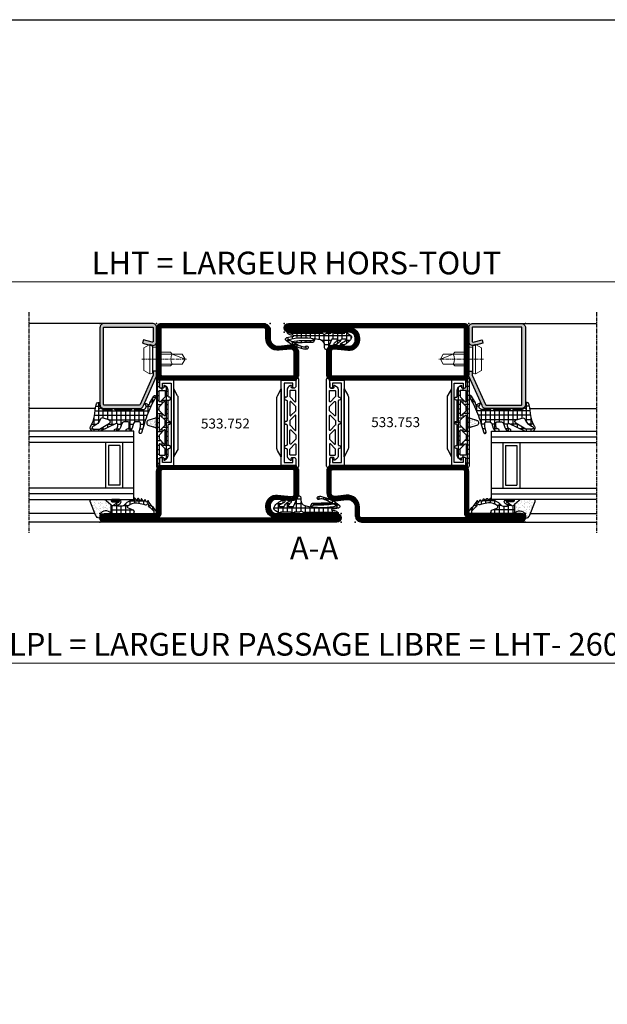
# Model space of a CAD drawing. Units: millimetres. Extents: x 2158 to 11729, y -3445 to 1401.
# Drawn here: x 5436 to 5643, y 238 to 586 of the extents above; entities that cross this region are included whole.
import ezdxf

# ---------------------------------------------------------------- set-up
doc = ezdxf.new("R2010")
doc.units = ezdxf.units.MM
doc.linetypes.add('CENTER', pattern=[2, 1.25, -0.25, 0.25, -0.25])
for name, color, linetype in [('905386_8$0$HILFSPUNKTE', 60, 'Continuous'), ('BC_OX_COTES', 7, 'Continuous'), ('BC_OX_GRIS 3D FP', 7, 'Continuous'), ('BC_OX_PLANS A LA COUPE', 161, 'CENTER'), ('BC_OX_REMPLISSAGE DES PROFILES', 5, 'Continuous'), ('BC_OX_TEXTE ARIAL STD 08mm', 92, 'Continuous'), ('BC_OX_TEXTE_NUMERO FORSTER', 140, 'Continuous'), ('CN_CONT', 10, 'Continuous'), ('GLASS_24$0$GL_CONT', 90, 'Continuous'), ('GLASS_24$0$GL_HATCH', 105, 'Continuous'), ('GLASS_CONT', 90, 'Continuous'), ('HILFSPUNKTE', 14, 'Continuous'), ('JOINT FORSTER_CONTOUR', 210, 'Continuous'), ('JOINT FORSTER_HACH', 202, 'Continuous'), ('ST_CONT', 130, 'Continuous'), ('ST_EDGE', 161, 'Continuous')]:
    doc.layers.add(name, color=color, linetype=linetype)
doc.styles.add('BC_OX_05mm', font='arial.ttf', dxfattribs={"height": 5})
doc.styles.add('BC_OX_08mm', font='arial.ttf', dxfattribs={"height": 8})
doc.styles.add('BC_OX_Code Forster', font='arial.ttf', dxfattribs={"height": 3.5})
doc.dimstyles.new('MAL-ISO$0', dxfattribs={"dimtxt": 5, "dimasz": 3, "dimexe": 1, "dimexo": 2, "dimgap": 1.5, "dimtad": 1, "dimdec": 0, "dimtxsty": 'BC_OX_05mm', "dimcen": 0, "dimclrt": 5, "dimadec": 1, "dimazin": 2, "dimtp": 0.1, "dimtm": 0.1, "dimtfac": 0.71, "dimtdec": 0, "dimtmove": 0, "dimatfit": 3, "dimfxl": 1, "dimlwd": -1, "dimlwe": -1, "dimarcsym": 1})
pattern_1 = [(360, (211.2472, -1361.4878), (4e-16, 1.5875), []), (90, (211.2472, -1361.4878), (-1.5875, 4e-16), [])]

# ---------------------------------------------------------------- blocks, each defined once
blk = doc.blocks.new('Glas24')
at = {"layer": 'GLASS_24$0$GL_CONT'}
for p, q in [((4, 0), (4, 37)), ((20, 0), (20, 37)), ((4, 10), (20, 10)), ((5, 9), (19, 9)), ((5, 5), (5, 9)), ((19, 5), (19, 9)), ((4, 4), (20, 4)), ((5, 5), (19, 5))]:
    blk.add_line(p, q, dxfattribs=at)
blk.add_lwpolyline([(24, 37), (24, 0), (0, 0), (0, 37)], dxfattribs=at)
at = {"layer": 'GLASS_24$0$GL_HATCH'}
for p, q in [((2, 0), (2, 37)), ((22, 0), (22, 37))]:
    blk.add_line(p, q, dxfattribs=at)
blk = doc.blocks.new('985305')
at = {"layer": 'JOINT FORSTER_HACH', "ltscale": 0.5}
h = blk.add_hatch(dxfattribs=at)
h.set_pattern_fill('NET', color=256, scale=0.5, style=0, pattern_type=2)
h.set_pattern_definition(pattern_1)
h.paths.add_polyline_path([(19.9, 19.69, 0.799615), (20.66, 19.52, 0.111349), (21, 21.02), (21, 22.3, -0.414214), (21.45, 22.75), (22.23, 22.75, -0.434059), (22.53, 22.43), (22.5, 21.99, 0.636346), (22.82, 21.82), (23.41, 22.25, 0.239954), (24.03, 23.46), (24.03, 25.68, -0.451416), (24.37, 25.97, 1.133893), (24.37, 26.97, -0.451416), (24.03, 27.26), (24.03, 34.21, -0.451416), (24.37, 34.5, 1.133893), (24.37, 35.5, -0.451416), (24.03, 35.79), (24.03, 42.74, -0.451416), (24.37, 43.03, 1.133893), (24.37, 44.03, -0.451416), (24.03, 44.32), (24.03, 46.54, 0.239954), (23.41, 47.75), (22.82, 48.18, 0.636331), (22.5, 48.01), (22.53, 47.57, -0.421314), (22.24, 47.25), (21.45, 47.25, -0.414214), (21, 47.7), (21, 48.98, 0.111349), (20.66, 50.48, 0.085228), (20.58, 50.59), (20.58, 50.59, 0.668806), (19.9, 50.31)])
h.paths.add_polyline_path([(21.24, 27.55), (22.97, 25.82, -0.198912), (23.03, 25.68), (23.03, 23.8, -0.414214), (22.83, 23.6), (21.1, 23.6, -0.414214), (20.9, 23.8), (20.9, 27.41, -0.668179)], flags=16)
h.paths.add_polyline_path([(20.96, 29.25, -0.198912), (20.9, 29.39), (20.9, 30.61, -0.198912), (20.96, 30.75), (22.69, 32.48, -0.668179), (23.03, 32.34), (23.03, 27.66, -0.668179), (22.69, 27.52)], flags=16)
h.paths.add_polyline_path([(20.9, 32.52), (20.9, 37.48, -0.668179), (21.24, 37.62), (22.97, 35.89, -0.198912), (23.03, 35.75), (23.03, 34.25, -0.198912), (22.97, 34.11), (21.24, 32.38, -0.668179)], flags=16)
h.paths.add_polyline_path([(22.69, 37.52), (20.96, 39.25, -0.198912), (20.9, 39.39), (20.9, 40.61, -0.198912), (20.96, 40.75), (22.69, 42.48, -0.668179), (23.03, 42.34), (23.03, 37.66, -0.668179)], flags=16)
h.paths.add_polyline_path([(20.9, 42.59), (20.9, 46.2, -0.414214), (21.1, 46.4), (22.83, 46.4, -0.414214), (23.03, 46.2), (23.03, 44.32, -0.198912), (22.97, 44.18), (21.24, 42.45, -0.668179)], flags=16)
at = {"layer": 'JOINT FORSTER_HACH'}
h = blk.add_hatch(dxfattribs=at)
h.set_pattern_fill('AR-SAND', color=256, scale=0.02, angle=135, style=0, pattern_type=2)
h.set_pattern_definition([(172.5, (0, 0), (-0.669507, -0.714763), [0, -0.77216, 0, -0.8636, 0, -0.8255]), (142.5, (0, 0), (-1.649466, -0.37802), [0, -0.77216, 0, -0.8636, 0, -0.8255, 0, -0.41656, 0, -0.69596, 0, -0.2667]), (102.5, (0.4418, -0.4418), (-1.120665, 1.1166), [0, -0.77216, 0, -0.8636, 0, -0.8255, 0, -0.41656, 0, -0.69596, 0, -0.2667, 0, -0.254, 0, -0.9144, 0, -1.1938]), (92.5, (0.4418, -0.4418), (-1.3951, 0.764562), [0, -0.77216, 0, -0.8636, 0, -0.8255, 0, -0.41656, 0, -0.69596, 0, -0.2667, 0, -0.254, 0, -0.9144, 0, -1.1938, 0, -0.127, 0, -0.59944, 0, -0.6858])])
h.paths.add_polyline_path([(19.55, 36.62), (19.54, 36.62), (17.23, 35.96), (17.19, 35.95), (17.15, 35.94), (17.11, 35.92), (17.08, 35.91), (17.04, 35.89), (17, 35.87), (16.97, 35.85), (16.94, 35.83), (16.9, 35.8), (16.87, 35.78), (16.84, 35.75), (16.81, 35.72), (16.78, 35.69), (16.75, 35.67), (16.73, 35.63), (16.7, 35.6), (16.68, 35.57), (16.66, 35.54), (16.64, 35.5), (16.62, 35.47), (16.6, 35.43), (16.58, 35.39), (16.57, 35.36), (16.55, 35.32), (16.54, 35.28), (16.53, 35.24), (16.52, 35.2), (16.51, 35.16), (16.51, 35.12), (16.5, 35.08), (16.5, 35.04), (16.5, 35), (16.5, 34.96), (16.5, 34.92), (16.51, 34.88), (16.51, 34.84), (16.52, 34.8), (16.53, 34.76), (16.54, 34.72), (16.55, 34.68), (16.57, 34.64), (16.58, 34.61), (16.6, 34.57), (16.62, 34.53), (16.64, 34.5), (16.66, 34.46), (16.68, 34.43), (16.7, 34.4), (16.73, 34.37), (16.75, 34.33), (16.78, 34.31), (16.81, 34.28), (16.84, 34.25), (16.87, 34.22), (16.9, 34.2), (16.94, 34.17), (16.97, 34.15), (17, 34.13), (17.04, 34.11), (17.08, 34.09), (17.11, 34.08), (17.15, 34.06), (17.19, 34.05), (17.23, 34.04), (19.54, 33.38), (19.55, 33.38), (19.56, 33.38), (19.57, 33.37), (19.57, 33.37), (19.58, 33.37), (19.59, 33.36), (19.6, 33.36), (19.61, 33.35), (19.62, 33.35), (19.63, 33.35), (19.64, 33.34), (19.65, 33.34), (19.66, 33.33), (19.66, 33.33), (19.67, 33.32), (19.68, 33.32), (19.69, 33.31), (19.7, 33.3), (19.7, 33.3), (19.71, 33.29), (19.72, 33.29), (19.73, 33.28), (19.74, 33.27), (19.74, 33.27), (19.75, 33.26), (19.76, 33.25), (19.76, 33.24), (19.77, 33.24), (19.78, 33.23), (19.78, 33.22), (19.79, 33.21), (19.8, 33.21), (19.8, 33.2), (19.81, 33.19), (19.81, 33.18), (19.82, 33.17), (19.82, 33.17), (19.83, 33.16), (19.83, 33.15), (19.84, 33.14), (19.84, 33.13), (19.85, 33.12), (19.85, 33.11), (19.86, 33.1), (19.86, 33.1), (19.86, 33.09), (19.87, 33.08), (19.87, 33.07), (19.87, 33.06), (19.88, 33.05), (19.88, 33.04), (19.88, 33.03), (19.89, 33.02), (19.89, 33.01), (19.89, 33), (19.89, 32.99), (19.89, 32.98), (19.9, 32.97), (19.9, 32.96), (19.9, 32.95), (19.9, 32.94), (19.9, 32.93), (19.9, 32.92), (19.9, 32.91), (19.9, 32.9), (19.9, 37.1), (19.9, 37.09), (19.9, 37.08), (19.9, 37.07), (19.9, 37.06), (19.9, 37.05), (19.9, 37.04), (19.9, 37.03), (19.89, 37.02), (19.89, 37.01), (19.89, 37), (19.89, 36.99), (19.89, 36.98), (19.88, 36.97), (19.88, 36.96), (19.88, 36.95), (19.87, 36.94), (19.87, 36.93), (19.87, 36.92), (19.86, 36.91), (19.86, 36.9), (19.86, 36.9), (19.85, 36.89), (19.85, 36.88), (19.84, 36.87), (19.84, 36.86), (19.83, 36.85), (19.83, 36.84), (19.82, 36.83), (19.82, 36.83), (19.81, 36.82), (19.81, 36.81), (19.8, 36.8), (19.8, 36.79), (19.79, 36.79), (19.78, 36.78), (19.78, 36.77), (19.77, 36.76), (19.76, 36.76), (19.76, 36.75), (19.75, 36.74), (19.74, 36.73), (19.74, 36.73), (19.73, 36.72), (19.72, 36.71), (19.71, 36.71), (19.7, 36.7), (19.7, 36.7), (19.69, 36.69), (19.68, 36.68), (19.67, 36.68), (19.66, 36.67), (19.66, 36.67), (19.65, 36.66), (19.64, 36.66), (19.63, 36.65), (19.62, 36.65), (19.61, 36.65), (19.6, 36.64), (19.59, 36.64), (19.58, 36.63), (19.57, 36.63), (19.57, 36.63), (19.56, 36.62)])
at = {"layer": 'HILFSPUNKTE'}
blk.add_point((0, 0), dxfattribs=at)
at = {"layer": 'JOINT FORSTER_CONTOUR'}
for points in [[(19.9, 19.69, 0.799615), (20.66, 19.52, 0.111349), (21, 21.02), (21, 22.3, -0.414214), (21.45, 22.75), (22.23, 22.75, -0.434059), (22.53, 22.43), (22.5, 21.99, 0.636346), (22.82, 21.82), (23.41, 22.25, 0.239954), (24.03, 23.46), (24.03, 25.68, -0.451416), (24.37, 25.97, 1.133893), (24.37, 26.97, -0.451416), (24.03, 27.26), (24.03, 34.21, -0.451416), (24.37, 34.5, 1.133893), (24.37, 35.5, -0.451416), (24.03, 35.79), (24.03, 42.74, -0.451416), (24.37, 43.03, 1.133893), (24.37, 44.03, -0.451416), (24.03, 44.32), (24.03, 46.54, 0.239954), (23.41, 47.75), (22.82, 48.18, 0.636331), (22.5, 48.01), (22.53, 47.57, -0.421314), (22.24, 47.25), (21.45, 47.25, -0.414214), (21, 47.7), (21, 48.98, 0.111349), (20.66, 50.48, 0.799615), (19.9, 50.31)], [(22.97, 44.18), (21.24, 42.45, -0.668179), (20.9, 42.59), (20.9, 46.2, -0.414214), (21.1, 46.4), (22.83, 46.4, -0.414214), (23.03, 46.2), (23.03, 44.32, -0.198912)], [(23.03, 42.34), (23.03, 37.66, -0.668179), (22.69, 37.52), (20.96, 39.25, -0.198912), (20.9, 39.39), (20.9, 40.61, -0.198912), (20.96, 40.75), (22.69, 42.48, -0.668179)], [(19.54, 36.62), (17.23, 35.96, 0.755591), (17.23, 34.04), (19.54, 33.38, -0.335317), (19.9, 32.9), (19.9, 37.1, -0.335317)], [(20.9, 37.48), (20.9, 32.52, 0.668179), (21.24, 32.38), (22.97, 34.11, 0.198912), (23.03, 34.25), (23.03, 35.75, 0.198912), (22.97, 35.89), (21.24, 37.62, 0.668179)], [(23.03, 27.66), (23.03, 32.34, 0.668179), (22.69, 32.48), (20.96, 30.75, 0.198912), (20.9, 30.61), (20.9, 29.39, 0.198912), (20.96, 29.25), (22.69, 27.52, 0.668179)], [(22.97, 25.82), (21.24, 27.55, 0.668179), (20.9, 27.41), (20.9, 23.8, 0.414214), (21.1, 23.6), (22.83, 23.6, 0.414214), (23.03, 23.8), (23.03, 25.68, 0.198912)]]:
    blk.add_lwpolyline(points, format="xyb", close=True, dxfattribs=at)
blk = doc.blocks.new('901246')
at = {"layer": 'BC_OX_REMPLISSAGE DES PROFILES'}
blk.add_hatch(color=5, dxfattribs=at).paths.add_polyline_path([(-30, 6.11, 0.330436), (-28.94, 4.68), (-18.51, 0.06, 0.073692), (-18.08, 0), (-16.8, 0), (-16.8, 1.25), (-18.13, 1.25), (-28.57, 5.87, -0.330436), (-28.75, 6.11), (-28.75, 18.5, -0.414214), (-28.5, 18.75), (-1.5, 18.75, -0.414214), (-1.25, 18.5), (-1.25, 1.5, -0.414214), (-1.5, 1.25), (-6.3, 1.25, -0.493145), (-6.54, 1.56), (-5.71, 4.68), (-6.92, 5), (-7.52, 2.72), (-7.48, 2.65, -0.198838), (-7.42, 2.19), (-7.63, 1.42), (-7.8, 1.39, 0.392566), (-6.3, 0), (-1.5, 0, 0.414214), (0, 1.5), (0, 18.5, 0.414214), (-1.5, 20), (-28.5, 20, 0.414214), (-30, 18.5)])
at = {"layer": 'BC_OX_PLANS A LA COUPE', "lineweight": 0}
blk.add_line((-12.55, 5.18), (-12.55, -10.82), dxfattribs=at)
at = {"layer": 'HILFSPUNKTE'}
for p in [(-30, 20), (0, 20), (0, 0)]:
    blk.add_point(p, dxfattribs=at)
at = {"layer": 'ST_CONT'}
blk.add_lwpolyline([(-18.08, 1.25, -0.073692), (-18.15, 1.26), (-28.57, 5.87, -0.330436), (-28.75, 6.11), (-28.75, 18.5, -0.414214), (-28.5, 18.75), (-1.5, 18.75, -0.414214), (-1.25, 18.5), (-1.25, 1.5, -0.414214), (-1.5, 1.25), (-6.3, 1.25, -0.493145), (-6.54, 1.56), (-5.71, 4.68), (-6.92, 5), (-7.75, 1.89, 0.493145), (-6.3, 0), (-1.5, 0, 0.414214), (0, 1.5), (0, 18.5, 0.414214), (-1.5, 20), (-28.5, 20, 0.414214), (-30, 18.5), (-30, 6.11, 0.330436), (-28.94, 4.68), (-18.51, 0.06, 0.073692), (-18.08, 0), (-16.8, 0), (-16.8, 1.25)], format="xyb", close=True, dxfattribs=at)
at = {"layer": 'ST_CONT', "lineweight": 0}
for points in [[(-16.8, 0), (-8.3, 0), (-8.3, 1.3), (-7.63, 1.42), (-7.42, 2.19, 0.198776), (-7.48, 2.65), (-8.55, 4.5), (-16.55, 4.5), (-17.62, 2.65, 0.198628), (-17.68, 2.19), (-17.47, 1.42), (-16.8, 1.3), (-16.8, 0)], [(-14.95, 0), (-14.95, -4.85), (-14.3, -5.5, -0.2857), (-10.8, -5.5), (-10.15, -4.85), (-10.15, 0)]]:
    blk.add_lwpolyline(points, format="xyb", dxfattribs=at)
for points in [[(-17.7, 2.35), (-7.4, 2.35)], [(-17.47, 1.42), (-7.63, 1.42)], [(-16.8, 1.3), (-8.3, 1.3)], [(-14.3, 0), (-14.3, -8.99), (-12.55, -10), (-10.8, -8.99), (-10.8, 0)], [(-12.55, -10), (-10.8, -5.5)]]:
    blk.add_lwpolyline(points, dxfattribs=at)
blk = doc.blocks.new('985301')
at = {"layer": 'JOINT FORSTER_HACH', "ltscale": 0.5}
h = blk.add_hatch(dxfattribs=at)
h.set_pattern_fill('NET', color=256, scale=0.5, style=0)
h.set_pattern_definition(pattern_1)
h.paths.add_polyline_path([(16.46, 3.46, -0.761309), (16.49, 3.37, 0.854759), (16.64, 3.01, 0.089304), (17.61, 3.42, -0.146657), (17.75, 3.46), (21.28, 3.46, -0.75861), (21.3, 3.37, 0.919912), (21.48, 3.02, 0.102218), (23.51, 4.35, 0.36229), (23.59, 5.31, 0.191701), (20.34, 7.75, 0.081723), (20.2, 7.78), (20.09, 7.77, 0.737118), (20.02, 6.91, -0.076883), (21.74, 5.91, -0.706462), (21.58, 5.46), (20.36, 5.46, -0.281418), (19.92, 5.74, 0.16289), (18.1, 7.51, 0.093585), (17.96, 7.55), (17.82, 7.54, 0.635082), (17.7, 6.82, -0.098099), (18.66, 5.85, -0.59704), (18.45, 5.46), (17.05, 5.46, -0.307269), (16.59, 5.78), (15.58, 8.31, -0.100246), (15.12, 9.13, 0.577585), (14.22, 8.61), (14.22, 7.75, -0.3404), (12.73, 5.81, -0.02046), (10.88, 5.4), (10.18, 6.66, 0.010276), (3.89, 6.76), (2.86, 6.56, -0.070032), (6.77, 8.19, -0.230333), (7.54, 8.03, 1.167247), (8.06, 8.99, 0.144555), (6.93, 9.05, 0.110279), (0.65, 6.01, 0.621324), (0.88, 4.96, 0.025481), (3.28, 4.48, -0.862617), (3.28, 4.23), (2.37, 4.09, 0.171155), (1.08, 3.4, 0.897216), (1.4, 3.03, -0.153894), (2.55, 3.39), (13.24, 3.39, 0.243354), (13.65, 3.6, -0.489391), (14.52, 3.64, 0.219853), (14.9, 3.46)])
h.paths.add_polyline_path([(10.58, 5.35, -0.09794), (1.57, 5.62, -1.082704), (1.72, 6.09, 0.247407), (2.19, 6.14, -0.008098), (2.6, 6.41, 0.043242), (9.66, 6.09)], flags=16)
at = {"layer": 'HILFSPUNKTE'}
blk.add_point((0, 0), dxfattribs=at)
at = {"layer": 'JOINT FORSTER_CONTOUR'}
blk.add_line((8.38, 8.7), (8.33, 8.79), dxfattribs=at)
for points in [[(15.37, 8.84, 0.827435), (14.22, 8.61), (14.22, 7.75, -0.3404), (12.73, 5.81, -0.02046), (10.88, 5.4), (10.18, 6.66, 0.010276), (3.89, 6.76), (2.86, 6.56, -0.070032), (6.77, 8.19, -0.230333), (7.54, 8.03, 1.167247), (8.06, 8.99, 0.144555), (6.93, 9.05, 0.110279), (0.65, 6.01, 0.621324), (0.88, 4.96, 0.025481), (3.28, 4.48, -0.862617), (3.28, 4.23), (2.37, 4.09, 0.171155), (1.08, 3.4, 0.897216), (1.4, 3.03, -0.153894), (2.55, 3.39), (13.24, 3.39, 0.243354), (13.65, 3.6, -0.489391), (14.52, 3.64, 0.219853), (14.9, 3.46), (16.46, 3.46, -0.761309), (16.49, 3.37, 0.854759), (16.64, 3.01, 0.089304), (17.61, 3.42, -0.146657), (17.75, 3.46), (21.28, 3.46, -0.75861), (21.3, 3.37, 0.919912), (21.48, 3.02, 0.102218), (23.51, 4.35, 0.36229), (23.59, 5.31, 0.191701), (20.34, 7.75, 0.987735), (20.02, 6.91, -0.076883), (21.74, 5.91, -0.706462), (21.58, 5.46), (20.36, 5.46, -0.281418), (19.92, 5.74, 0.16289), (18.1, 7.51, 0.929502), (17.7, 6.82, -0.098099), (18.66, 5.85, -0.59704), (18.45, 5.46), (17.05, 5.46, -0.307269), (16.59, 5.78)], [(1.57, 5.62, 0.09794), (10.58, 5.35), (9.66, 6.09, -0.043242), (2.6, 6.41, 0.008098), (2.19, 6.14, -0.247407), (1.72, 6.09, 1.082704)]]:
    blk.add_lwpolyline(points, format="xyb", close=True, dxfattribs=at)
blk = doc.blocks.new('533.753')
at = {"layer": 'BC_OX_REMPLISSAGE DES PROFILES', "const_width": 1.5}
blk.add_lwpolyline([(83.5, 69.25), (27.25, 69.25, 0.414214), (25.75, 67.75), (25.75, 64.78, -0.445359), (21.88, 61.3), (17.96, 61.71, 0.445359), (15.75, 59.72), (15.75, 52, 0.414214), (17, 50.75), (63, 50.75, 0.414214), (64.25, 52), (64.25, 67, -0.414214), (65, 67.75), (83.5, 67.75, 1.0002), (83.5, 69.25)], format="xyb", dxfattribs=at)
blk.add_lwpolyline([(64.25, 1.5), (64.25, 18, 0.414214), (63, 19.25), (17, 19.25, 0.414214), (15.75, 18), (15.75, 9.94, 0.477422), (17.64, 8.27), (22.44, 8.76, -0.444218), (25.75, 5.78), (25.75, 5.22, -0.37576), (23.15, 2.25), (1.5, 2.25, 1), (1.5, 0.75), (63.5, 0.75, 0.414214)], format="xyb", close=True, dxfattribs=at)
at = {"layer": 'CN_CONT'}
for points in [[(16.55, 22.75), (16.45, 22.75, 0.414214), (16, 22.3), (16, 20), (21.1, 20), (21.1, 50), (16, 50), (16, 47.7, 0.414214), (16.45, 47.25), (16.55, 47.25, 0.414214), (17, 47.7), (17, 49), (20.1, 49), (20.1, 21), (17, 21), (17, 22.3, 0.414214)], [(63.45, 22.75), (63.55, 22.75, -0.414214), (64, 22.3), (64, 20), (58.9, 20), (58.9, 50), (64, 50), (64, 47.7, -0.414214), (63.55, 47.25), (63.45, 47.25, -0.414214), (63, 47.7), (63, 49), (59.9, 49), (59.9, 21), (63, 21), (63, 22.3, -0.414214)], [(22.6, 25.89), (22.6, 43.9, 0.162274), (22.4, 44.5), (21.1, 47), (21.1, 23), (22.38, 25.27, 0.168129)], [(57.4, 25.89), (57.4, 43.9, -0.162274), (57.6, 44.5), (58.9, 47), (58.9, 23), (57.62, 25.27, -0.168129)]]:
    blk.add_lwpolyline(points, format="xyb", close=True, dxfattribs=at)
at = {"layer": 'HILFSPUNKTE'}
for p in [(20, 70), (25, 70), (85, 70), (85, 67), (0, 3), (0, 0), (65, 0)]:
    blk.add_point(p, dxfattribs=at)
at = {"layer": 'ST_CONT'}
for points in [[(63, 50), (17, 50, -0.414214), (15, 52), (15, 59.72, -0.445359), (18.04, 62.46), (21.96, 62.04, 0.445359), (25, 64.78), (25, 67.75, -0.414214), (27.25, 70), (83.5, 70, -1), (83.5, 67), (65, 67), (65, 52, -0.414214)], [(17.88, 60.97, 0.445359), (16.5, 59.72), (16.5, 52, 0.414214), (17, 51.5), (63, 51.5, 0.414214), (63.5, 52), (63.5, 67, -0.414214), (65, 68.5), (83.5, 68.5), (27.25, 68.5, 0.414214), (26.5, 67.75), (26.5, 64.78, -0.445359), (21.8, 60.55)], [(1.5, 3, 1), (1.5, 0), (63.5, 0, 0.414214), (65, 1.5), (65, 18, 0.414214), (63, 20), (17, 20, 0.414214), (15, 18), (15, 9.96, 0.471615), (17.74, 7.53), (22.52, 8.01, -0.444218), (25, 5.78), (25, 5.22, -0.369888), (23.09, 3)]]:
    blk.add_lwpolyline(points, format="xyb", close=True, dxfattribs=at)
blk.add_lwpolyline([(23.19, 1.5, 0.379778), (26.5, 5.22), (26.5, 5.78, 0.444218), (22.37, 9.51), (17.54, 9.02, -0.489716), (16.5, 9.92), (16.5, 18, -0.414214), (17, 18.5), (63, 18.5, -0.414214), (63.5, 18), (63.5, 1.5), (1.5, 1.5), (22.5, 1.5)], format="xyb", dxfattribs=at)
at = {"layer": 'BC_OX_GRIS 3D FP'}
blk.add_blockref('985301', (0, 0), dxfattribs=at)
blk = doc.blocks.new('533.752')
at = {"layer": 'BC_OX_REMPLISSAGE DES PROFILES', "const_width": 1.5}
blk.add_lwpolyline([(63.5, 69.25), (27.25, 69.25, 0.414214), (25.75, 67.75), (25.75, 64.78, -0.445359), (21.88, 61.3), (17.96, 61.71, 0.445359), (15.75, 59.72), (15.75, 52, 0.414214), (17, 50.75), (63, 50.75, 0.414214), (64.25, 52), (64.25, 68.5, 0.414214)], format="xyb", close=True, dxfattribs=at)
blk.add_lwpolyline([(65, 2.25, -0.414214), (64.25, 3), (64.25, 18, 0.414214), (63, 19.25), (17, 19.25, 0.414214), (15.75, 18), (15.75, 9.94, 0.477422), (17.64, 8.27), (22.44, 8.76, -0.444218), (25.75, 5.78), (25.75, 5.22, -0.37576), (23.15, 2.25), (1.5, 2.25, 1), (1.5, 0.75), (83.5, 0.75, 1.000085), (83.5, 2.25), (65, 2.25)], format="xyb", dxfattribs=at)
at = {"layer": 'CN_CONT'}
for points in [[(16.55, 22.75), (16.45, 22.75, 0.414214), (16, 22.3), (16, 20), (21.1, 20), (21.1, 50), (16, 50), (16, 47.7, 0.414214), (16.45, 47.25), (16.55, 47.25, 0.414214), (17, 47.7), (17, 49), (20.1, 49), (20.1, 21), (17, 21), (17, 22.3, 0.414214)], [(63.45, 22.75), (63.55, 22.75, -0.414214), (64, 22.3), (64, 20), (58.9, 20), (58.9, 50), (64, 50), (64, 47.7, -0.414214), (63.55, 47.25), (63.45, 47.25, -0.414214), (63, 47.7), (63, 49), (59.9, 49), (59.9, 21), (63, 21), (63, 22.3, -0.414214)], [(22.6, 25.89), (22.6, 43.9, 0.162274), (22.4, 44.5), (21.1, 47), (21.1, 23), (22.38, 25.27, 0.168129)], [(57.4, 25.89), (57.4, 43.9, -0.162274), (57.6, 44.5), (58.9, 47), (58.9, 23), (57.62, 25.27, -0.168129)]]:
    blk.add_lwpolyline(points, format="xyb", close=True, dxfattribs=at)
at = {"layer": 'HILFSPUNKTE'}
for p in [(20, 70), (25, 70), (65, 70), (0, 3), (0, 0), (85, 3), (85, 0)]:
    blk.add_point(p, dxfattribs=at)
at = {"layer": 'ST_CONT'}
for points in [[(65, 52), (65, 68.5, 0.414214), (63.5, 70), (27.25, 70, 0.414214), (25, 67.75), (25, 64.78, -0.445359), (21.96, 62.04), (18.04, 62.46, 0.445359), (15, 59.72), (15, 52, 0.414214), (17, 50), (63, 50, 0.414214)], [(16.5, 52), (16.5, 59.72, -0.445359), (17.88, 60.97), (21.8, 60.55, 0.445359), (26.5, 64.78), (26.5, 67.75, -0.414214), (27.25, 68.5), (63.5, 68.5), (63.5, 52, -0.414214), (63, 51.5), (17, 51.5, -0.414214)], [(23.09, 3), (1.5, 3, 1), (1.5, 0), (83.5, 0, 1), (83.5, 3), (65, 3), (65, 18, 0.414214), (63, 20), (17, 20, 0.414214), (15, 18), (15, 9.96, 0.471615), (17.74, 7.53), (22.52, 8.01, -0.444218), (25, 5.78), (25, 5.22, -0.369888)]]:
    blk.add_lwpolyline(points, format="xyb", close=True, dxfattribs=at)
blk.add_lwpolyline([(23.19, 1.5, 0.379778), (26.5, 5.22), (26.5, 5.78, 0.444218), (22.37, 9.51), (17.54, 9.02, -0.489716), (16.5, 9.92), (16.5, 18, -0.414214), (17, 18.5), (63, 18.5, -0.414214), (63.5, 18), (63.5, 3, 0.414214), (65, 1.5), (83.5, 1.5), (1.5, 1.5), (1.5, 1.5), (22.5, 1.5)], format="xyb", dxfattribs=at)
at = {"layer": 'BC_OX_GRIS 3D FP'}
blk.add_blockref('985301', (0, 0), dxfattribs=at)
blk = doc.blocks.new('985304')
at = {"layer": 'JOINT FORSTER_CONTOUR'}
for points in [[(-15.31, -3.4, 0.799615), (-15.48, -4.16, 0.111349), (-13.98, -4.5), (-12.7, -4.5, -0.414214), (-12.25, -4.95), (-12.25, -5.73, -0.434059), (-12.57, -6.03), (-13.01, -6, 0.636346), (-13.18, -6.32), (-12.75, -6.91, 0.239954), (-11.54, -7.53), (-9.32, -7.53, -0.451416), (-9.03, -7.87, 1.133893), (-8.03, -7.87, -0.451416), (-7.74, -7.53), (-0.79, -7.53, -0.451416), (-0.5, -7.87, 1.133893), (0.5, -7.87, -0.451416), (0.79, -7.53), (7.74, -7.53, -0.451416), (8.03, -7.87, 1.133893), (9.03, -7.87, -0.451416), (9.32, -7.53), (11.54, -7.53, 0.239954), (12.75, -6.91), (13.18, -6.32, 0.636331), (13.01, -6), (12.57, -6.03, -0.421314), (12.25, -5.74), (12.25, -4.95, -0.414214), (12.7, -4.5), (13.98, -4.5, 0.111349), (15.48, -4.16, 0.799615), (15.31, -3.4)], [(-9.18, -6.47), (-7.45, -4.74, 0.668179), (-7.59, -4.4), (-11.2, -4.4, 0.414214), (-11.4, -4.6), (-11.4, -6.33, 0.414214), (-11.2, -6.53), (-9.32, -6.53, 0.198912)], [(-7.34, -6.53), (-2.66, -6.53, 0.668179), (-2.52, -6.19), (-4.25, -4.46, 0.198912), (-4.39, -4.4), (-5.61, -4.4, 0.198912), (-5.75, -4.46), (-7.48, -6.19, 0.668179)], [(2.48, -4.4), (-2.48, -4.4, 0.668179), (-2.62, -4.74), (-0.89, -6.47, 0.198912), (-0.75, -6.53), (0.75, -6.53, 0.198912), (0.89, -6.47), (2.62, -4.74, 0.668179)], [(7.34, -6.53), (2.66, -6.53, -0.668179), (2.52, -6.19), (4.25, -4.46, -0.198912), (4.39, -4.4), (5.61, -4.4, -0.198912), (5.75, -4.46), (7.48, -6.19, -0.668179)], [(9.18, -6.47), (7.45, -4.74, -0.668179), (7.59, -4.4), (11.2, -4.4, -0.414214), (11.4, -4.6), (11.4, -6.33, -0.414214), (11.2, -6.53), (9.32, -6.53, -0.198912)]]:
    blk.add_lwpolyline(points, format="xyb", close=True, dxfattribs=at)
blk = doc.blocks.new('905386_8')
at = {"layer": 'JOINT FORSTER_HACH'}
h = blk.add_hatch(dxfattribs=at)
h.set_pattern_fill('NET', color=256, scale=0.5, angle=-4e-14, style=0)
h.paths.add_polyline_path([(-0.3, -4.08, 0.414214), (-0.15, -4.23), (-0.05, -4.23, -0.414214), (0, -4.28), (0, -4.97, -0.198005), (-0.01, -5), (-0.2, -5.19, 0.198005), (-0.3, -5.43), (-0.3, -11.08, 0.414214), (-0.15, -11.23), (-0.05, -11.23, -0.414214), (0, -11.28), (0, -11.97, -0.198005), (-0.01, -12), (-0.2, -12.19, 0.198005), (-0.3, -12.43), (-0.3, -15.31, 0.678722), (1.43, -16, -0.041602), (1.46, -15.97, -0.814128), (1.83, -16.29), (1.44, -16.98, 0.657624), (1.88, -17.56, -0.193525), (2.07, -17.59), (4.43, -18.95, -1), (3.98, -19.73), (1.52, -18.31, 0.041943), (-5.08, -15.71), (-8.51, -14.66, -0.949116), (-8.33, -13.88), (-6.31, -14.25, 0.045279), (-6.13, -14.26), (-5.05, -14.26, 0.414214), (-4.7, -13.91), (-4.7, -12.54, 0.326029), (-5.19, -11.87), (-6.9, -11.32, -0.288181), (-7.92, -10.1), (-7.99, -9.68, -0.942974), (-7.21, -9.51), (-7.18, -9.63, 0.337439), (-6.21, -10.36), (-5.05, -10.36, 0.414214), (-4.7, -10.01), (-4.7, -8.39, 0.326029), (-5.19, -7.72), (-6.6, -7.27, -0.304746), (-7.98, -5.52, -0.958978), (-7.19, -5.43, 0.367756), (-6.2, -6.26), (-5.54, -6.26, 0.553755), (-5.22, -5.76), (-7.88, -0.29, -0.113506), (-8, 0.23), (-8, 2.24, -0.521387), (-6.39, 3.36, -0.050137), (-6.17, 3.26, 0.098779), (-2.57, 1.92, -0.007319), (1.33, 1.36, -0.39095), (2.19, 0.18, -0.38109), (1.99, 0), (1.2, 0, 0.414214), (-0.3, -1.5)])
h.paths.add_polyline_path([(-4.01, -3.25, -0.64344), (-5.14, -3.37), (-7.23, 0.18, -0.134052), (-7.3, 0.43), (-7.3, 2.24, -0.794604), (-6.35, 2.46), (-6.22, 2.19, 0.177254), (-3.74, -0.19, -0.387609), (-3.31, -1.15)], flags=16)
at = {"layer": '905386_8$0$HILFSPUNKTE', "lineweight": 0}
blk.add_point((0, 0), dxfattribs=at)
at = {"layer": 'JOINT FORSTER_CONTOUR'}
for points in [[(-8, 2.24, -0.521387), (-6.39, 3.36, -0.049192), (-6.17, 3.26, 0.098896), (-2.57, 1.92, -0.007319), (1.33, 1.36, -0.39095), (2.19, 0.18, -0.38109), (1.99, 0), (1.2, 0, 0.414214), (-0.3, -1.5), (-0.3, -4.08, 0.414214), (-0.15, -4.23), (-0.05, -4.23, -0.414214), (0, -4.28), (0, -4.97, -0.198005), (-0.01, -5), (-0.2, -5.19, 0.198005), (-0.3, -5.43), (-0.3, -11.08, 0.414214), (-0.15, -11.23), (-0.05, -11.23, -0.414214), (0, -11.28), (0, -11.97, -0.198005), (-0.01, -12), (-0.2, -12.19, 0.198005), (-0.3, -12.43), (-0.3, -15.31, 0.678722), (1.43, -16, -0.041602), (1.46, -15.97, -0.814128), (1.83, -16.29), (1.44, -16.98, 0.657624), (1.88, -17.56, -0.193525), (2.07, -17.59), (4.43, -18.95, -1), (3.98, -19.73), (1.52, -18.31, 0.041943), (-5.08, -15.71), (-8.52, -14.65, -0.937422), (-8.33, -13.88), (-6.31, -14.25, 0.045279), (-6.13, -14.26), (-5.05, -14.26, 0.414214), (-4.7, -13.91), (-4.7, -12.54, 0.326029), (-5.19, -11.87), (-6.9, -11.32, -0.288181), (-7.92, -10.1), (-7.99, -9.68, -0.942974), (-7.21, -9.51), (-7.18, -9.63, 0.337439), (-6.21, -10.36), (-5.05, -10.36, 0.414214), (-4.7, -10.01), (-4.7, -8.39, 0.326029), (-5.19, -7.72), (-6.6, -7.27, -0.304746), (-7.98, -5.52, -0.958978), (-7.19, -5.43, 0.367756), (-6.2, -6.26), (-5.54, -6.26, 0.553755), (-5.22, -5.76), (-7.88, -0.29, -0.113506), (-8, 0.23)], [(-7.3, 2.24), (-7.3, 0.43, 0.134052), (-7.23, 0.18), (-5.14, -3.37, 0.64344), (-4.01, -3.25), (-3.31, -1.15, 0.387609), (-3.74, -0.19, -0.177254), (-6.22, 2.19), (-6.35, 2.46, 0.794604)]]:
    blk.add_lwpolyline(points, format="xyb", close=True, dxfattribs=at)
blk = doc.blocks.new('985302')
at = {"layer": 'JOINT FORSTER_HACH'}
h = blk.add_hatch(dxfattribs=at)
h.set_pattern_fill('AR-SAND', color=256, scale=0.03, angle=45, style=0)
h.paths.add_polyline_path([(-0.75, 1.38, 0.308337), (-1.58, 0.18, 0.466038), (-1.35, -0.02, -0.637705), (0.73, -3.01), (0.21, -3.91), (3.14, -3.91), (4.63, -2.18, 0.179822), (5, -1.2), (5, 2.9, 0.528049), (4.31, 3.37)])
h = blk.add_hatch(dxfattribs=at)
h.set_pattern_fill('NET', color=256, scale=0.5, angle=-4e-14, style=0)
h.paths.add_polyline_path([(2.61, -6.58, -0.733691), (3.06, -6.44), (3.54, -7.13, 0.734228), (5, -6.67), (4.99, -4.35, 0.434776), (4.57, -3.95, 0.43325), (4.15, -4.35), (4.16, -5.92, 0.191397), (4.29, -6.26, -1.534862), (3.86, -6.42, 0.171359), (3.77, -6.1), (2.87, -4.8, -0.342905), (2.9, -4.19), (3.14, -3.91), (0.21, -3.91, 0.133624), (0, -4.67), (0, -11.61, 0.827377), (1.16, -11.83), (1.87, -10.04, -0.548395), (2.7, -9.88, -0.217708), (3.77, -13.03, -0.044384), (3.32, -15.41, -0.027681), (3.09, -16.09, 0.368672), (3.25, -16.58, -0.945049), (2.97, -17.11, 0.368929), (2.47, -17.25, -0.09327), (0.79, -18.97, -0.199448), (0.6, -19.01, 1.435983), (0.76, -19.93, 0.07905), (2.53, -18.47, -0.115082), (4.39, -17.16, 0.720752), (4.37, -16.84), (4.08, -16.76, -0.223725), (3.99, -16.68, -0.390666), (4.05, -16.48), (4.76, -16.08, 0.80662), (4.66, -15.76, -0.292082), (4.42, -15.64), (4.35, -15.51, -0.391404), (4.4, -15.31), (5.08, -14.85, 0.8064), (4.95, -14.54, -0.292922), (4.7, -14.43), (4.62, -14.32, -0.390666), (4.65, -14.12), (5.28, -13.59, 0.80662), (5.13, -13.3, -0.292922), (4.87, -13.21), (4.78, -13.1, -0.390666), (4.79, -12.9), (5.38, -12.33, 0.80662), (5.2, -12.04, -0.292922), (4.94, -11.98, -0.154994), (4.87, -11.85, 0.18624), (2.87, -8.43, -0.228397), (2.61, -7.88)])
at = {"layer": 'JOINT FORSTER_CONTOUR'}
for points in [[(5, -1.2, -0.179822), (4.63, -2.18), (3.14, -3.91), (0.21, -3.91), (0.73, -3.01, 0.637708), (-1.35, -0.02, -0.466038), (-1.58, 0.18, -0.308337), (-0.75, 1.38), (4.31, 3.37, -0.528049), (5, 2.9)], [(5, -6.67), (4.99, -4.35, 0.434776), (4.57, -3.95), (4.52, -3.95, 0.395332), (4.15, -4.35), (4.16, -5.92, 0.191397), (4.29, -6.26, -1.534862), (3.86, -6.42, 0.171359), (3.77, -6.1), (2.87, -4.8, -0.342905), (2.9, -4.19), (3.14, -3.91), (0.21, -3.91, 0.133624), (0, -4.67), (0, -11.61, 0.827377), (1.16, -11.83), (1.87, -10.04, -0.548395), (2.7, -9.88, -0.217708), (3.77, -13.03, -0.044384), (3.32, -15.41, -0.027681), (3.09, -16.09, 0.368672), (3.25, -16.58, -0.945049), (2.97, -17.11, 0.368929), (2.47, -17.25, -0.09327), (0.79, -18.97, -0.199448), (0.6, -19.01, 1.435983), (0.76, -19.93, 0.07905), (2.53, -18.47, -0.115082), (4.39, -17.16, 0.720752), (4.37, -16.84), (4.08, -16.76, -0.223725), (3.99, -16.68, -0.390666), (4.05, -16.48), (4.76, -16.08, 0.80662), (4.66, -15.76, -0.292082), (4.42, -15.64), (4.35, -15.51, -0.391404), (4.4, -15.31), (5.08, -14.85, 0.8064), (4.95, -14.54, -0.292922), (4.7, -14.43), (4.62, -14.32, -0.390666), (4.65, -14.12), (5.28, -13.59, 0.80662), (5.13, -13.3, -0.292922), (4.87, -13.21), (4.78, -13.1, -0.390666), (4.79, -12.9), (5.38, -12.33, 0.80662), (5.2, -12.04, -0.292922), (4.94, -11.98, -0.154994), (4.87, -11.85, 0.18624), (2.87, -8.43, -0.228397), (2.61, -7.88), (2.61, -6.58, -0.733691), (3.06, -6.44), (3.54, -7.13, 0.734228)]]:
    blk.add_lwpolyline(points, format="xyb", close=True, dxfattribs=at)
blk = doc.blocks.new('*D186')
at = {"layer": 'BC_OX_COTES', "color": 7, "lineweight": 0, "transparency": 16777216}
for p, q in [((5278.06, 481.55), (5278.06, 494.1)), ((5281.06, 493.1), (5799.31, 493.1)), ((5802.31, 481.8), (5802.31, 494.1))]:
    blk.add_line(p, q, dxfattribs=at)
at = {"layer": 'BC_OX_COTES', "color": 7, "transparency": 16777216}
for points in [[(5281.06, 493.6), (5281.06, 492.6), (5278.06, 493.1)], [(5799.31, 493.6), (5799.31, 492.6), (5802.31, 493.1)]]:
    blk.add_solid(points, dxfattribs=at)
at = {"layer": 'Defpoints', "color": 0, "transparency": 16777216}
for p in [(5802.31, 493.1), (5278.06, 479.55), (5802.31, 479.8)]:
    blk.add_point(p, dxfattribs=at)
at = {"layer": 'BC_OX_COTES', "color": 5, "transparency": 16777216, "insert": (5533.86, 498.74), "char_height": 8, "attachment_point": 5, "style": 'BC_OX_08mm'}
blk.add_mtext('LHT = LARGEUR HORS-TOUT', dxfattribs=at)
blk = doc.blocks.new('*D187')
at = {"layer": 'BC_OX_COTES', "color": 7, "lineweight": 0, "transparency": 16777216}
for p, q in [((5405.16, 360.69), (5405.16, 359.69)), ((5408.16, 358.69), (5672.2, 358.69)), ((5675.2, 360.69), (5675.2, 359.69))]:
    blk.add_line(p, q, dxfattribs=at)
at = {"layer": 'BC_OX_COTES', "color": 7, "transparency": 16777216}
for points in [[(5408.16, 359.19), (5408.16, 358.19), (5405.16, 358.69)], [(5672.2, 359.19), (5672.2, 358.19), (5675.2, 358.69)]]:
    blk.add_solid(points, dxfattribs=at)
at = {"layer": 'Defpoints', "color": 0, "transparency": 16777216}
for p in [(5405.16, 358.69), (5675.2, 358.69), (5675.2, 358.69)]:
    blk.add_point(p, dxfattribs=at)
at = {"layer": 'BC_OX_COTES', "color": 5, "transparency": 16777216, "insert": (5540.25, 364.32), "char_height": 8, "attachment_point": 5, "style": 'BC_OX_08mm'}
blk.add_mtext('LPL = LARGEUR PASSAGE LIBRE = LHT- 260', dxfattribs=at)

msp = doc.modelspace()

# ---------------------------------------------------------------- linework, layer by layer
msp.add_lwpolyline([(5206.498, 585.538), (5873.866, 585.538), (5873.866, -222.963), (5206.498, -222.963)], close=True)
at = {"layer": 'BC_OX_PLANS A LA COUPE'}
for p, q in [((5439.614, 482.438), (5439.614, 404.438)), ((5639.614, 482.438), (5639.614, 404.438))]:
    msp.add_line(p, q, dxfattribs=at)
at = {"layer": 'ST_EDGE'}
for p, q in [((5466.114, 478.438), (5439.614, 478.438)), ((5613.114, 478.438), (5639.614, 478.438)), ((5463.052, 448.438), (5439.614, 448.438)), ((5616.176, 448.438), (5639.614, 448.438)), ((5462.936, 411.438), (5439.614, 411.438)), ((5616.292, 411.438), (5639.614, 411.438)), ((5466.114, 408.438), (5439.614, 408.438)), ((5613.114, 408.438), (5639.614, 408.438))]:
    msp.add_line(p, q, dxfattribs=at)

# ---------------------------------------------------------------- block references
at = {"rotation": 90.00000000000001}
for name, p in [('901246', (5484.614, 478.438)), ('905386_8', (5464.614, 448.438)), ('985302', (5464.59, 411.442))]:
    msp.add_blockref(name, p, dxfattribs=at)
at = {"xscale": -1}
for name, p in [('533.752', (5549.614, 408.438)), ('985305', (5614.614, 408.438))]:
    msp.add_blockref(name, p, dxfattribs=at)
for name, p, rotation in [('533.753', (5529.614, 478.438), 180), ('901246', (5594.614, 478.438), 270), ('905386_8', (5614.586, 448.438), 270), ('985302', (5614.61, 411.442), 270)]:
    msp.add_blockref(name, p, dxfattribs=dict(at, rotation=rotation))
msp.add_blockref('985305', (5464.614, 408.438))
at = {"layer": 'BC_OX_GRIS 3D FP', "rotation": 270}
msp.add_blockref('985304', (5538.114, 443.438), dxfattribs=at)
at = {"layer": 'BC_OX_GRIS 3D FP', "xscale": -1, "rotation": 90}
msp.add_blockref('985304', (5541.114, 443.438), dxfattribs=at)
at = {"layer": 'GLASS_CONT', "xscale": -1, "rotation": 90}
msp.add_blockref('Glas24', (5476.614, 440.438), dxfattribs=at)
at = {"layer": 'GLASS_CONT', "extrusion": (0, 0, -1), "xscale": -1, "zscale": -1, "rotation": 90}
msp.add_blockref('Glas24', (-5602.614, 440.438), dxfattribs=at)

# ---------------------------------------------------------------- texts
at = {"layer": 'BC_OX_TEXTE ARIAL STD 08mm', "insert": (5531.572, 403.282), "char_height": 8, "width": 38.3408, "attachment_point": 1, "style": 'BC_OX_08mm'}
msp.add_mtext('A-A', dxfattribs=at)
at = {"layer": 'BC_OX_TEXTE_NUMERO FORSTER', "char_height": 3.5, "width": 27.68202, "attachment_point": 5, "style": 'BC_OX_Code Forster'}
for s, insert in [('533.752', (5508.839, 442.729)), ('533.753', (5568.857, 443.219))]:
    msp.add_mtext(s, dxfattribs=dict(at, insert=insert))

# ---------------------------------------------------------------- dimensions: what is measured, and where the dimension line sits
at = {"layer": 'BC_OX_COTES', "color": 0}
for base, p1, p2, text, picture, middle in [((5802.307, 493.098), (5278.057, 479.55), (5802.307, 479.798), 'LHT = LARGEUR HORS-TOUT', '*D186', (5533.864, 493.098)), ((5675.204, 358.687), (5405.16, 358.687), (5675.204, 358.687), 'LPL = LARGEUR PASSAGE LIBRE = LHT- 260', '*D187', (5540.251, 358.687))]:
    dim = msp.add_linear_dim(base=base, p1=p1, p2=p2, text=text, dimstyle='MAL-ISO$0', override={"dimtxt": 6, "dimtxsty": 'BC_OX_08mm', "dimclrd": 7, "dimclre": 7, "dimlwd": 0, "dimlwe": 0}, dxfattribs=at)
    dim.commit()
    dim.dimension.update_dxf_attribs({"geometry": picture, "text_midpoint": middle, "dimtype": 160})

doc.saveas('drawing.dxf')
